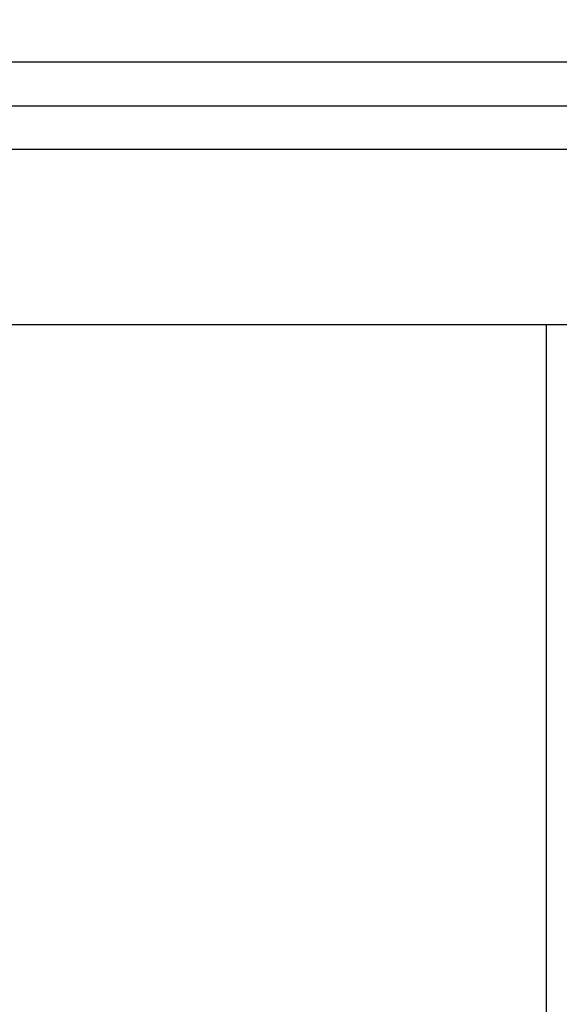
# Model space of a CAD drawing. Units: millimetres. Extents: x -8869 to 9946, y 218 to 8749.
# Drawn here: x 3818 to 3910, y 2103 to 2271 of the extents above; entities that cross this region are included whole.
import ezdxf
from ezdxf.enums import TextEntityAlignment as Align

# ---------------------------------------------------------------- set-up
doc = ezdxf.new("R2010")
doc.units = ezdxf.units.MM
doc.header["$LTSCALE"] = 100
doc.layers.add('2DE_OBJ_DAH-acc', color=7, linetype='Continuous', lineweight=25)
doc.layers.add('2DE_TXT', color=7, linetype='Continuous', lineweight=9)
doc.styles.add('CP_ATTR', font='ARIAL.TTF')

# ---------------------------------------------------------------- blocks, each defined once
blk = doc.blocks.new('Rd_k_dahua_203_z2xdcdk')
blk.add_ellipse((-27562083286.69, -11306185403.73), major_axis=(-29790909358.86, 0), ratio=1, start_param=-2.752317, end_param=-2.752317)
at = {"linetype": 'ByBlock', "style": 'CP_ATTR', "flags": 9}
for tag, p in [('GROUP', (41.63, 13.32)), ('PRODUCT-TYPE', (41.63, 13.28)), ('ORDER-NO', (41.63, 13.26)), ('PRODUCER', (41.63, 13.24)), ('NAME', (41.64, 13.35)), ('NUMBER', (41.64, 13.33)), ('CASING', (41.63, 13.3)), ('WEIGHT', (41.7, 13.32)), ('CHARACTER', (41.7, 13.3)), ('VOLTAGE', (41.72, 13.25)), ('LENS', (41.73, 13.35)), ('OTHER', (41.73, 13.33)), ('POWER', (41.72, 13.26))]:
    blk.add_attdef(tag, text='', height=0.00926, dxfattribs=at).set_placement(p, align=Align.MIDDLE_LEFT)
at = {"layer": '2DE_TXT', "style": 'CP_ATTR', "width": 0.8}
blk.add_attdef('ARTICLE', text='', height=12, dxfattribs=at).set_placement((-1.7, 224.99), align=Align.MIDDLE_LEFT)

msp = doc.modelspace()

# ---------------------------------------------------------------- linework, layer by layer
at = {"color": 8}
msp.add_line((3638.127, 2264.228), (4208.127, 2264.228), dxfattribs=at)
at = {"color": 8, "ltscale": 0.7}
msp.add_line((3638.127, 2256.728), (4208.127, 2256.728), dxfattribs=at)
at = {"color": 7, "lineweight": 30}
for p, q in [((4148.127, 2249.228), (3640.627, 2249.228)), ((4148.127, 2219.228), (3640.627, 2219.228)), ((3908.127, 2219.228), (3908.127, 1899.026))]:
    msp.add_line(p, q, dxfattribs=at)

# ---------------------------------------------------------------- block references
at = {"layer": '2DE_OBJ_DAH-acc'}
for p, xscale, yscale, zscale in [((-2087.107, 2344.749), 0.2623340028626635, 0.2623340028626635, 0.2623340028626635), ((-5123.994, 1394.747), 0.6175397512590601, 0.6175397512590601, 0.6175397512590601), ((-4752.513, 1394.747), 0.6175397512590601, 0.6175397512590601, 0.6175397512590601)]:
    msp.add_blockref('Rd_k_dahua_203_z2xdcdk', p, dxfattribs=dict(at, xscale=xscale, yscale=yscale, zscale=zscale))

doc.saveas('drawing.dxf')
